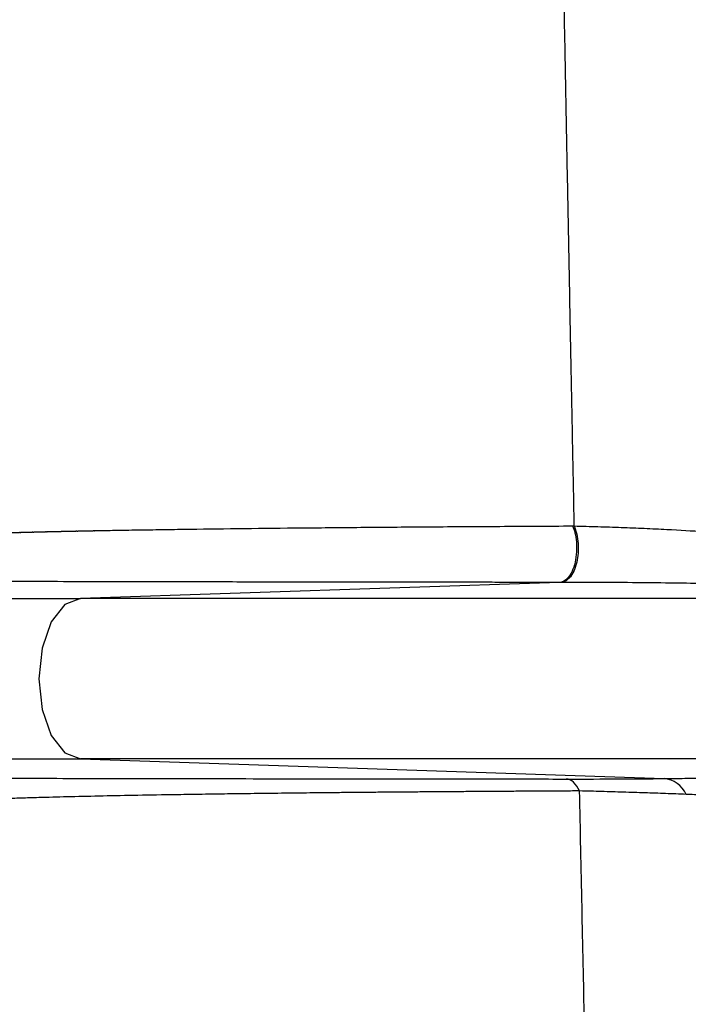
# Model space of a CAD drawing. Units: inches. Extents: x -633.7 to -602.6, y -282.2 to -258.6.
# Drawn here: x -633.2 to -633.2, y -279.3 to -279.3 of the extents above; entities that cross this region are included whole.
import ezdxf

# ---------------------------------------------------------------- set-up
doc = ezdxf.new("R2010")
doc.units = ezdxf.units.IN
doc.header["$MEASUREMENT"] = 0

msp = doc.modelspace()

# ---------------------------------------------------------------- hatches: boundary and pattern name
h = msp.add_hatch()
h.set_pattern_fill('AR-HBONE', color=8, scale=0.01046922407249082)
h.set_pattern_definition([(45, (-630.8383903269457, -284.6542003953859), (0, 0.05922287468335759), [0.1256306888698898, -0.04187689628996327]), (135, (-630.8087788896014, -284.6245889580416), (4.649269446095702e-18, 0.05922287468335757), [0.1256306888698898, -0.04187689628996326])])
edge = h.paths.add_edge_path()
edge.add_line((-633.3533572119705, -279.3157079053318), (-633.2375821802079, -279.3157079053318))
edge.add_arc((-633.0663649561288, -279.3094724955978), 0.1713307274131351, 182.0856829410152, 224.6368499370163)
edge.add_line((-633.1882794997738, -279.429851323486), (-631.4688968789222, -279.429851323486))
edge.add_line((-631.4688968789222, -279.429851323486), (-631.4688968789222, -279.5133735936955))
edge.add_line((-631.4688968789222, -279.5133735936955), (-633.3533572119705, -279.5133735936955))
edge.add_line((-633.3533572119705, -279.5133735936955), (-633.3533572119705, -279.3157079053318))

# ---------------------------------------------------------------- linework, layer by layer
at = {"color": 7, "linetype": 'Continuous', "lineweight": 25}
for p, q in [((-633.1878579711348, -279.3442551508667), (-633.1922327203825, -279.3444021546784)), ((-633.1922327203825, -279.3458678460485), (-633.1869034530928, -279.3460469243364))]:
    msp.add_line(p, q, dxfattribs=at)
at = {"color": 7, "linetype": 'Continuous', "lineweight": 25, "flags": 128}
for points in [[(-633.1877230894971, -279.3437395768944), (-633.187699700965, -279.3438143551421), (-633.1876877048553, -279.343899096942), (-633.1876880439298, -279.3439871425243), (-633.1877006915411, -279.3440715724779), (-633.1877246537264, -279.3441457515405), (-633.1877580473225, -279.3442038500565), (-633.1877982479614, -279.3442413021239), (-633.1878420963167, -279.3442551644235)], [(-633.1922327203825, -279.3444021546784), (-633.1923783998126, -279.3444579392345), (-633.1925019008701, -279.34461680021), (-633.1925844216383, -279.3448545524613), (-633.1926133990787, -279.3451350003635), (-633.1925844216383, -279.3454154482656), (-633.1925019008701, -279.3456532005169), (-633.1923783998126, -279.3458120614924), (-633.1922327203825, -279.3458678460485)]]:
    msp.add_lwpolyline(points, dxfattribs=at)
at = {"color": 7, "linetype": 'Continuous', "lineweight": 25}
msp.add_arc((-633.1869221469996, -279.3462849149319), 0.0002387236153936444, 23.11766471348432, 85.50881852444054, dxfattribs=at)
for points, knots in [([(-633.1877230786258, -279.3437395588706), (-633.1877268702547, -279.3435474462765), (-633.1877345285787, -279.3431594176454), (-633.1877461214159, -279.3425678580354), (-633.1877579315255, -279.3419619265923), (-633.1877699562804, -279.3413411853545), (-633.1877821934527, -279.3407055502118), (-633.1877946405614, -279.3400548381536), (-633.1878072950458, -279.3393888922138), (-633.1878201542102, -279.3387075471873), (-633.1878332152324, -279.3380106392145), (-633.1878464751543, -279.3372980032892), (-633.1878599308766, -279.3365694740934), (-633.1878735791519, -279.3358248859162), (-633.1878874165823, -279.3350640728388), (-633.1879014395979, -279.3342868688052), (-633.1879156445061, -279.3334931078927), (-633.1879300272726, -279.3326826238959), (-633.1879445843225, -279.3318552525243), (-633.1879593094665, -279.3310108226139), (-633.187977347106, -279.3299674767666), (-633.1879983880235, -279.328733666341), (-633.1880220875244, -279.3273173713019), (-633.188045122879, -279.3259150967233), (-633.1880674944842, -279.3245276348687), (-633.1880892071196, -279.3231557475806), (-633.1881102653313, -279.3218001729177), (-633.1881306738745, -279.3204616022333), (-633.1881504401711, -279.3191407677382), (-633.1881695641672, -279.3178381289733), (-633.1881880751735, -279.3165550111045), (-633.1882000854952, -279.3157022316091), (-633.1882060265641, -279.3152803926456)], [0, 0, 0, 0, 0.02233686744697227, 0.04511595993560647, 0.0683372460416201, 0.09200068684201182, 0.1161062357021476, 0.1406538380917727, 0.1656434314338709, 0.1910749449905083, 0.216948299790146, 0.243263408601127, 0.2700201759563833, 0.297218498234721, 0.3248582638043558, 0.3529393532346989, 0.3814616395827841, 0.4104249887610389, 0.4398292599935272, 0.4696743063681432, 0.4999600839093792, 0.549847344230579, 0.5988489546437361, 0.6469647372478424, 0.6941945836933395, 0.7405384491803906, 0.7859963463503293, 0.8305683391380998, 0.8742545366470799, 0.9170550871016413, 0.9589701719269482, 1, 1, 1, 1]), ([(-633.1936211847953, -279.3438290880381), (-633.1936202904668, -279.3438291728172), (-633.193618476668, -279.3438293447587), (-633.1936159981317, -279.3438288106743), (-633.1936135149512, -279.3438282741387), (-633.1936107849995, -279.3438285329157), (-633.1936080483135, -279.3438287918185), (-633.1936055457387, -279.3438282559729), (-633.193603037475, -279.3438277200411), (-633.1936002809881, -279.3438279794797), (-633.1935975176827, -279.3438282392049), (-633.1935949900845, -279.3438277034148), (-633.1935924567942, -279.3438271675498), (-633.1935896737232, -279.343827427771), (-633.1935868838391, -279.3438276882784), (-633.1935843312294, -279.343827152554), (-633.1935817729313, -279.3438266167545), (-633.1935789632985, -279.3438268777528), (-633.1935761468586, -279.343827139036), (-633.1935735692557, -279.3438266033788), (-633.193570985968, -279.3438260676463), (-633.1935681497972, -279.3438263294156), (-633.1935653068258, -279.3438265914689), (-633.1935627042488, -279.3438260558805), (-633.1935600959911, -279.3438255202164), (-633.1935572333074, -279.3438257827513), (-633.1935543638298, -279.343826045569), (-633.193551736299, -279.3438255100513), (-633.1935491030918, -279.3438249744576), (-633.1935462139213, -279.3438252377526), (-633.193543317964, -279.3438255013297), (-633.1935406655009, -279.3438249658848), (-633.1935380073658, -279.3438244303638), (-633.1935350917361, -279.3438246944141), (-633.1935321693265, -279.3438249587455), (-633.1935294919537, -279.3438244233758), (-633.1935268089132, -279.3438238879301), (-633.1935238668528, -279.3438241527309), (-633.1935209180201, -279.3438244178122), (-633.1935182157608, -279.3438238825205), (-633.1935155078389, -279.3438233471528), (-633.1935125393775, -279.3438236126999), (-633.1935095641514, -279.3438238785268), (-633.1935068370304, -279.3438233433163), (-633.193504104252, -279.3438228080295), (-633.1935011094207, -279.3438230743193), (-633.1934981078331, -279.3438233408885), (-633.1934953558765, -279.3438228057624), (-633.1934925982677, -279.3438222705606), (-633.1934895770986, -279.3438225375893), (-633.1934865491813, -279.3438228048968), (-633.1934837724154, -279.3438222698591), (-633.1934809900024, -279.343821734746), (-633.1934779425284, -279.34382200251), (-633.1934748883145, -279.3438222705526), (-633.1934720867666, -279.3438217356073), (-633.193469279577, -279.3438212005871), (-633.1934662058319, -279.3438214690835), (-633.1934631253555, -279.343821737858), (-633.1934602990538, -279.3438212030097), (-633.1934574671161, -279.3438206680869), (-633.1934543671349, -279.343820937313), (-633.1934512604314, -279.3438212068169), (-633.1934484094053, -279.3438206720704), (-633.1934455527489, -279.34382013725), (-633.1934424265678, -279.3438204072034), (-633.1934392936736, -279.3438206774346), (-633.1934364179533, -279.3438201427952), (-633.193433536609, -279.3438196080824), (-633.1934303842651, -279.3438198787613), (-633.1934272252176, -279.3438201497181), (-633.1934243248345, -279.3438196151913), (-633.1934214188335, -279.3438190805917), (-633.1934182403654, -279.3438193519949), (-633.1934150552032, -279.343819623676), (-633.1934121301896, -279.3438190892677), (-633.1934091995646, -279.3438185547877), (-633.1934059950114, -279.343818826914), (-633.1934027837743, -279.3438190993185), (-633.1933998341633, -279.3438185650352), (-633.1933968789477, -279.3438180306811), (-633.19339364835, -279.3438183035301), (-633.1933904110787, -279.3438185766576), (-633.1933874369046, -279.3438180425061), (-633.1933844571328, -279.343817508285), (-633.193381200532, -279.3438177818565), (-633.1933779372681, -279.3438180557071), (-633.1933749385661, -279.3438175216947), (-633.1933719342734, -279.3438169876138), (-633.1933686517121, -279.3438172619083), (-633.1933653624984, -279.3438175364824), (-633.1933623393046, -279.3438170026169), (-633.1933593105272, -279.3438164686839), (-633.1933560020491, -279.3438167437023), (-633.1933526869293, -279.343817019001), (-633.1933496392805, -279.3438164852903), (-633.1933465860557, -279.3438159515135), (-633.1933432517051, -279.3438162272572), (-633.1933399107241, -279.343816503282), (-633.1933368386584, -279.3438159697347), (-633.1933337610241, -279.3438154361227), (-633.1933304008467, -279.3438157125934), (-633.1933270340502, -279.3438159893464), (-633.1933239376061, -279.3438154559714), (-633.1933208356013, -279.3438149225335), (-633.193317449643, -279.3438151997336), (-633.1933140570791, -279.343815477217), (-633.1933109362984, -279.3438149440253), (-633.1933078099664, -279.3438144107723), (-633.1933043982802, -279.3438146887066), (-633.19330098, -279.3438149669261), (-633.1932978349254, -279.3438144339274), (-633.1932946843068, -279.3438139008693), (-633.1932912469396, -279.343814179541), (-633.1932878029899, -279.3438144584989), (-633.1932846336609, -279.3438139257034), (-633.1932814587959, -279.3438133928502), (-633.1932779957955, -279.3438136722623), (-633.1932745262243, -279.343813951962), (-633.1932713326819, -279.3438134193801), (-633.1932681336111, -279.3438128867424), (-633.1932646450264, -279.3438131668985), (-633.1932611498828, -279.3438134473436), (-633.1932579321684, -279.3438129149863), (-633.1932547089336, -279.3438123825752), (-633.1932511948143, -279.3438126634795), (-633.1932476741484, -279.3438129446743), (-633.1932444323044, -279.3438124125531), (-633.1932411849484, -279.3438118803797), (-633.193237645395, -279.3438121620345), (-633.1932340993621, -279.3438124439692), (-633.1932308336733, -279.3438119121108), (-633.1932275625753, -279.3438113802042), (-633.1932239981049, -279.3438116625205), (-633.1932204272165, -279.3438119451058), (-633.1932171380392, -279.3438114135311), (-633.1932138434553, -279.3438108819072), (-633.193210254182, -279.3438111648753), (-633.1932066584966, -279.3438114481135), (-633.1932033458337, -279.3438109168204), (-633.1932000277666, -279.3438103854781), (-633.1931964136968, -279.3438106691025), (-633.1931927932206, -279.3438109529984), (-633.1931894570746, -279.3438104219854), (-633.1931861155264, -279.343809890923), (-633.1931824766662, -279.3438101752084), (-633.193178831405, -279.3438104597664), (-633.1931754717775, -279.3438099290319), (-633.19317210675, -279.3438093982473), (-633.1931684431045, -279.3438096831983), (-633.1931647730638, -279.3438099684229), (-633.1931613899563, -279.3438094379648), (-633.1931580014506, -279.3438089074563), (-633.1931543130248, -279.343809193077), (-633.1931506182093, -279.3438094789724), (-633.1931472116225, -279.3438089487887), (-633.1931437996393, -279.3438084185541), (-633.1931400864377, -279.3438087048489), (-633.1931363668517, -279.3438089914192), (-633.1931329367858, -279.3438084615075), (-633.1931295013254, -279.3438079315445), (-633.1931257633518, -279.3438082185172), (-633.1931220189991, -279.3438085057665), (-633.193118565454, -279.3438079761244), (-633.1931151065162, -279.3438074464303), (-633.1931113437738, -279.3438077340849), (-633.1931075746579, -279.343808022017), (-633.193104097633, -279.3438074926418), (-633.1931006152167, -279.343806963214), (-633.1930968277087, -279.3438072515541), (-633.1930930338322, -279.3438075401726), (-633.1930895333262, -279.3438070110614), (-633.1930860274305, -279.343806481897), (-633.193082215159, -279.3438067709261), (-633.1930783965244, -279.3438070602346), (-633.1930748725356, -279.3438065313843), (-633.1930713431586, -279.3438060024802), (-633.1930675061258, -279.3438062922017), (-633.1930636627347, -279.3438065822033), (-633.1930601152611, -279.3438060536107), (-633.1930565624006, -279.3438055249636), (-633.1930527006077, -279.3438058153806), (-633.1930488324616, -279.3438061060785), (-633.1930452615005, -279.3438055777401), (-633.1930416851537, -279.3438050493463), (-633.1930377986018, -279.3438053404619), (-633.1930339057016, -279.343805631859), (-633.1930303112499, -279.343805103771), (-633.1930267114136, -279.3438045756269), (-633.1930228001032, -279.3438048674437), (-633.1930188824491, -279.3438051595429), (-633.1930152645032, -279.3438046317014), (-633.1930116411738, -279.3438041038028), (-633.1930077051047, -279.3438043963235), (-633.1930037626968, -279.3438046891272), (-633.1930001212526, -279.3438041615281), (-633.192996474426, -279.3438036338709), (-633.1929925135978, -279.3438039270978), (-633.1929885464352, -279.3438042206083), (-633.1929848814884, -279.3438036932471), (-633.1929812111599, -279.3438031658268), (-633.1929772255716, -279.3438034597622), (-633.1929732336536, -279.3438037539815), (-633.1929695451988, -279.3438032268537), (-633.1929658513634, -279.3438026996657), (-633.1929618410135, -279.3438029943113), (-633.1929578243384, -279.3438032892415), (-633.1929541123704, -279.3438027623421), (-633.1929503950224, -279.3438022353812), (-633.192946359909, -279.343802530739), (-633.1929423184748, -279.3438028263816), (-633.1929385829877, -279.3438022997055), (-633.1929348421213, -279.3438017729667), (-633.1929307822419, -279.343802069038), (-633.1929267160461, -279.3438023653946), (-633.1929229570335, -279.3438018389363), (-633.1929191926421, -279.3438013124141), (-633.1929151079939, -279.3438016092003), (-633.1929110170338, -279.3438019062719), (-633.1929072344886, -279.3438013800259), (-633.1929034465653, -279.3438008537146), (-633.192899337145, -279.3438011512165), (-633.192895221417, -279.3438014490042), (-633.1928914153322, -279.3438009229644), (-633.1928876038695, -279.3438003968581), (-633.1928834696735, -279.3438006950765), (-633.1928793291736, -279.3438009935811), (-633.1928754995412, -279.3438004677412), (-633.1928716645306, -279.3437999418342), (-633.1928675055625, -279.3438002407733), (-633.1928633403029, -279.3438005400025), (-633.1928594871354, -279.3438000143676), (-633.1928556285973, -279.3437994886656), (-633.1928514448712, -279.3437997883365), (-633.192847254856, -279.343800088297), (-633.1928433781475, -279.3437995628602), (-633.192839496067, -279.3437990373543), (-633.192835287573, -279.3437993377546), (-633.1928310727925, -279.3437996384438), (-633.1928271725291, -279.3437991131962), (-633.1928232668924, -279.3437985878775), (-633.1928190336203, -279.3437988890043), (-633.192814794064, -279.3437991904192), (-633.1928108702318, -279.3437986653517), (-633.192806941025, -279.343798140211), (-633.192802682964, -279.3437984420614), (-633.1927984186214, -279.3437987441988), (-633.192794471206, -279.343798219302), (-633.1927905184144, -279.3437976943297), (-633.1927862355537, -279.3437979969002), (-633.1927819464138, -279.3437982997566), (-633.1927779754005, -279.3437977750207), (-633.1927739990095, -279.3437972502072), (-633.192769691338, -279.343797553494), (-633.1927653773894, -279.3437978570657), (-633.192761382763, -279.3437973324809), (-633.1927573827578, -279.3437968078152), (-633.1927530502629, -279.3437971118173), (-633.1927487114974, -279.3437974160895), (-633.192744693259, -279.3437968916057), (-633.1927406696474, -279.3437963670186), (-633.1927363123522, -279.3437966716371), (-633.1927319487918, -279.3437969765138), (-633.1927279069457, -279.3437964520713), (-633.1927238597242, -279.3437959275253), (-633.1927194776154, -279.3437962327591), (-633.1927150892426, -279.343796538254), (-633.1927110237684, -279.3437960138555), (-633.192706952916, -279.3437954893543), (-633.1927025459764, -279.3437957952141), (-633.192698132774, -279.3437961013377), (-633.1926940436505, -279.3437955769865), (-633.1926899491455, -279.3437950525334), (-633.1926855173575, -279.3437953590297), (-633.1926810793076, -279.3437956657923), (-633.1926769665124, -279.3437951414917), (-633.1926728483329, -279.34379461709), (-633.192668391678, -279.343794924233), (-633.192663928762, -279.3437952316449), (-633.1926597922727, -279.343794707398), (-633.1926556503959, -279.3437941830507), (-633.192651168855, -279.3437944908507), (-633.1926466810539, -279.3437947989222), (-633.1926425208472, -279.3437942747318), (-633.1926383552495, -279.3437937504418), (-633.1926338488031, -279.3437940589088), (-633.1926293360972, -279.34379436765), (-633.1926251521492, -279.3437938435189), (-633.1926209628067, -279.3437933192887), (-633.1926164314344, -279.3437936284329), (-633.1926118938032, -279.3437939378537), (-633.1926076860893, -279.3437934137845), (-633.1926034729775, -279.3437928896167), (-633.1925989166584, -279.3437931994478), (-633.192594354081, -279.3437935095581), (-633.192590122576, -279.343792985553), (-633.1925858856696, -279.3437924614501), (-633.1925813043823, -279.3437927719777), (-633.192576716837, -279.3437930827872), (-633.1925724615153, -279.3437925588485), (-633.1925682007882, -279.3437920348124), (-633.1925635945106, -279.3437923460463), (-633.1925589819753, -279.3437926575645), (-633.1925547028103, -279.343792133694), (-633.1925504182362, -279.3437916097267), (-633.1925457869454, -279.3437919216763), (-633.1925411493974, -279.3437922339126), (-633.1925368463621, -279.3437917101122), (-633.1925325379137, -279.3437911862154), (-633.1925278815866, -279.3437914988898), (-633.192523219002, -279.3437918118534), (-633.1925188920691, -279.3437912881246), (-633.1925145597187, -279.3437907642997), (-633.1925098783311, -279.3437910777081), (-633.1925051906862, -279.343791391408), (-633.1925008398271, -279.3437908677521), (-633.1924964835463, -279.3437903440005), (-633.1924917770737, -279.3437906581519), (-633.1924870643438, -279.3437909725968), (-633.1924826895297, -279.343790449015), (-633.1924783092895, -279.3437899253375), (-633.1924735777067, -279.3437902402405), (-633.1924688398666, -279.3437905554394), (-633.1924644410678, -279.3437900319323), (-633.1924600368387, -279.3437895083298), (-633.1924552801199, -279.343789823993), (-633.1924505171436, -279.3437901399543), (-633.1924460943301, -279.3437896165225), (-633.1924416660815, -279.3437890929953), (-633.1924368842, -279.3437894094269), (-633.1924320960605, -279.3437897261588), (-633.1924276492012, -279.3437892028023), (-633.1924231969023, -279.3437886793503), (-633.1924183898308, -279.3437889965585), (-633.192413576501, -279.3437893140691), (-633.1924091055647, -279.3437887907879), (-633.1924046291838, -279.3437882674112), (-633.1923997968948, -279.3437885854038), (-633.1923949583471, -279.3437889037008), (-633.1923904633016, -279.3437883804947), (-633.1923859628066, -279.3437878571931), (-633.192381105272, -279.3437881759779), (-633.1923762414781, -279.3437884950689), (-633.1923717222909, -279.3437879719375), (-633.1923671976492, -279.3437874487103), (-633.19236231484, -279.3437877682946), (-633.1923574257709, -279.3437880881871), (-633.1923528824087, -279.3437875651296), (-633.1923483335871, -279.343787041976), (-633.192343425474, -279.3437873623672), (-633.1923385111002, -279.3437876830682), (-633.1923339435294, -279.3437871600834), (-633.1923293704939, -279.3437866370024), (-633.1923244370468, -279.3437869582071), (-633.1923194973381, -279.3437872797237), (-633.1923149055243, -279.3437867568103), (-633.1923103082404, -279.3437862338004), (-633.1923053494287, -279.3437865558255), (-633.1923003843546, -279.3437868781642), (-633.1922957682627, -279.3437863553206), (-633.1922911466953, -279.34378583238), (-633.1922861624878, -279.343786155232), (-633.1922811720169, -279.343786478399), (-633.1922765316115, -279.3437859556232), (-633.1922718857248, -279.3437854327499), (-633.1922668760898, -279.3437857564348), (-633.1922618601902, -279.3437860804364), (-633.192257195435, -279.3437855577261), (-633.1922525251929, -279.3437850349176), (-633.1922474900978, -279.3437853594414), (-633.1922424487371, -279.3437856842833), (-633.1922377595954, -279.3437851616358), (-633.1922330649609, -279.3437846388896), (-633.1922280043727, -279.3437849642578), (-633.1922229375181, -279.3437852899455), (-633.1922182239523, -279.3437847673579), (-633.1922135048878, -279.3437842446708), (-633.1922084187734, -279.3437845708888), (-633.1922033263908, -279.3437848974275), (-633.1921985883631, -279.3437843748966), (-633.1921938448309, -279.3437838522652), (-633.1921887331556, -279.3437841793378), (-633.1921836152111, -279.3437845067325), (-633.192178852683, -279.3437839842545), (-633.1921740846441, -279.3437834616752), (-633.1921689473736, -279.3437837896072), (-633.1921638038324, -279.3437841178624), (-633.1921590167645, -279.3437835954334), (-633.19215422418, -279.3437830729019), (-633.1921490612789, -279.3437834016976), (-633.1921438921053, -279.3437837308181), (-633.192139080459, -279.3437832084318), (-633.1921342632857, -279.3437826859503), (-633.1921290747296, -279.3437830155905), (-633.1921238798452, -279.3437833456666), (-633.1921190437434, -279.3437828229874), (-633.1921142013338, -279.3437823017823), (-633.1921089892909, -279.3437826277983), (-633.192103760402, -279.3437829755853), (-633.192096000805, -279.3437820319682), (-633.1920767104247, -279.3437820143289), (-633.1920387959153, -279.3437810119197), (-633.1919763430277, -279.3437801896032), (-633.1918919428188, -279.3437786878384), (-633.1917922359486, -279.3437770142669), (-633.191648933334, -279.3437747045307), (-633.1914634577107, -279.343771894444), (-633.1911540204264, -279.3437675839117), (-633.1907433734659, -279.3437624823439), (-633.1903010994381, -279.3437578057499), (-633.1899285025319, -279.3437543395241), (-633.1896398815448, -279.3437518392533), (-633.1893429765005, -279.3437494658337), (-633.1890379340559, -279.3437472239044), (-633.1887249822018, -279.3437451231498), (-633.188404107225, -279.3437431718104), (-633.1880762049689, -279.3437413405887), (-633.1878510173827, -279.34374020344), (-633.18773855271, -279.3437396355177)], [0, 0, 0, 0, 0.0009703886709773069, 0.001968057384262603, 0.002965712123954786, 0.00393624233441128, 0.004907005032280831, 0.005904521635696544, 0.006902293940479391, 0.00787291341859339, 0.008843760471239108, 0.009841389022069961, 0.0108392681671611, 0.01180996675590271, 0.01278088802896619, 0.01377861778283582, 0.01477659299578525, 0.01574736059276477, 0.01671834593976149, 0.0177161661719905, 0.01871422671270769, 0.01968505319197394, 0.02065609249487678, 0.02165399246208262, 0.02265212759603297, 0.02362300283653796, 0.0245940859827852, 0.02559205494737049, 0.02659025394641833, 0.0275611678328316, 0.02853228471610876, 0.02953031194712109, 0.03052856409039086, 0.03149950651385059, 0.03247064703488944, 0.03346872180887519, 0.0344670163836228, 0.03543797724252238, 0.03640913130987936, 0.03740724291178644, 0.03840556921421829, 0.03937653841501721, 0.04034769595436541, 0.04134583366999264, 0.04234418105866451, 0.04331514846522715, 0.04428629938223309, 0.04528445253765074, 0.04628281023688838, 0.047253765865893, 0.04822490006716063, 0.04922305800690296, 0.05022141532835323, 0.05119234913148809, 0.05216345658032315, 0.05316160861539138, 0.05415995488297674, 0.05513085682308047, 0.05610192749454633, 0.05710006294846071, 0.05809838749923259, 0.05906924755115796, 0.06004027143283298, 0.06103837964252602, 0.06203667182752669, 0.063007479978869, 0.06397844707168016, 0.06497651738836363, 0.06597476657349788, 0.06694551282548468, 0.06791641314450071, 0.06891443493449402, 0.06991263050140488, 0.07088330486962645, 0.07185412844486096, 0.07285209109050382, 0.07385022243744105, 0.07482081495273586, 0.0757915518299584, 0.07678944473046354, 0.07778750127309804, 0.07875800198230434, 0.07972864222387065, 0.08072645479618573, 0.08172442596854937, 0.08269482493534593, 0.0836653586209492, 0.08466308030063356, 0.0856609555559226, 0.08663124286163068, 0.08760166008917229, 0.08859928033126607, 0.08959704914272155, 0.09056721488713274, 0.09153750577349618, 0.09253501405335678, 0.09353266591513305, 0.09450270021731483, 0.0954728548991957, 0.09647024071340878, 0.09746776514139138, 0.09843765814049787, 0.09940766677519945, 0.1004049196423572, 0.1014023061804969, 0.1023720480310756, 0.1033419009445467, 0.1043390102579855, 0.1053362485960501, 0.1063058293527873, 0.1072755164820415, 0.1082724720753402, 0.1092695516133485, 0.1102389616702548, 0.1112084732670924, 0.1122052647035406, 0.1132021750246916, 0.1141714046383764, 0.1151407309781486, 0.1161373478460037, 0.1171340785590791, 0.1181031180100658, 0.1190722493925581, 0.1200686813059265, 0.1210652220461234, 0.1220340616396157, 0.1230029883898349, 0.12399922498957, 0.1249955654193809, 0.1259641954861241, 0.1269328660323769, 0.1279288546250065, 0.1289248584599419, 0.1298931478562804, 0.1308614378393464, 0.1318570493011562, 0.1328526793695901, 0.1338205916746722, 0.1347885079547821, 0.1357837489158557, 0.1367790118595781, 0.1377465539341946, 0.1387141033833079, 0.1397089804862542, 0.1407038829593755, 0.1416710616760278, 0.1426382511776368, 0.1436327710773006, 0.1446273197460057, 0.1455941419886297, 0.1465609784375202, 0.1475551478007248, 0.1485493493429667, 0.1495158220067406, 0.15048231230876, 0.1514761378140243, 0.1524699989192675, 0.1534361289103442, 0.1544022799821985, 0.1553957683194568, 0.1563892956884083, 0.1573550899237161, 0.1583209086926832, 0.1593140665630324, 0.1603072669073569, 0.1612727323143272, 0.1622382257180821, 0.1632310598334734, 0.1642239398755357, 0.1651890833919141, 0.166154258378239, 0.1671467754612209, 0.1681393419338037, 0.1691041705073851, 0.1700690340339603, 0.1710612408173934, 0.1720535004634001, 0.1730180210517889, 0.1739825800859781, 0.174974483312782, 0.1759664428849831, 0.1769306624553418, 0.1778949239739142, 0.1788865303967527, 0.1798781966574987, 0.1808421221863626, 0.1818060931752633, 0.1827974095562909, 0.183788789277245, 0.184752427750221, 0.1857161152043466, 0.1867071483149248, 0.1876982482767571, 0.1886616066883039, 0.1896250176112569, 0.1906157742316461, 0.1916066012237977, 0.1925696865769919, 0.1935328279808228, 0.1945233148999563, 0.1955138757203234, 0.1964766950266041, 0.1974395739315568, 0.1984297979467036, 0.199420099401361, 0.2003826596802696, 0.2013452831145883, 0.2023352510310925, 0.2033252999340242, 0.2042876082129952, 0.2052499832126137, 0.2062397018436267, 0.2072295050164331, 0.2081915683305038, 0.2091537019388388, 0.2101431781049936, 0.2111327423766213, 0.212094567768193, 0.2130564670358754, 0.2140457075650638, 0.2150350397714901, 0.2159966342900879, 0.2169583062747313, 0.2179473180017512, 0.2189364249857256, 0.2198977956877457, 0.2208592474536479, 0.2218480372199447, 0.2228369261314718, 0.223798079777248, 0.2247593186442619, 0.2257478930508949, 0.2267365704608977, 0.2276975144186389, 0.2286585470346248, 0.2296469133816377, 0.2306353860930504, 0.2315961275093414, 0.2325569609993406, 0.2335451261153007, 0.2345334009606377, 0.2354939469609087, 0.2364545884546254, 0.237442559172108, 0.2384306429877374, 0.2393910007019368, 0.2403514573334718, 0.2413392404887819, 0.2423271401146607, 0.2432873166770362, 0.2442475955846071, 0.2452351980175121, 0.2462229202969105, 0.2471829228457071, 0.248143031171437, 0.2491304597248786, 0.2501180115040936, 0.2510778471813407, 0.252037791869027, 0.2530250544230445, 0.2540124429115374, 0.2549721205382932, 0.2559319103820104, 0.256919013820099, 0.257906246587237, 0.2588657727052041, 0.2598254144651853, 0.2608123652725391, 0.2617994488285219, 0.2627588302147837, 0.2637183306927265, 0.2647051353958565, 0.2656920762919925, 0.2666513197650797, 0.267610685803944, 0.268597350970436, 0.2695841557988972, 0.2705432682185776, 0.271502506702434, 0.2724890389406657, 0.2734757143342356, 0.2744347026013283, 0.2753938204551353, 0.2763802264140574, 0.277366779045893, 0.2783256501020777, 0.2792846542914911, 0.2802709406603864, 0.2812573772437476, 0.2822161380713558, 0.2831750356025194, 0.2841612091106783, 0.285147536398701, 0.2861061940205368, 0.2870649919398926, 0.2880510593564253, 0.2890372841418463, 0.2899958456209489, 0.2909545510150168, 0.291940519148571, 0.2929266482634468, 0.2938851207029026, 0.294843740698104, 0.2958296163965957, 0.2968156567120879, 0.2977740472548048, 0.2987325890172102, 0.2997183791675663, 0.3007043375936365, 0.3016626534221727, 0.3026211241573162, 0.303606835685217, 0.3045927191703638, 0.3055509675066458, 0.3065093744593206, 0.3074950143288918, 0.3084808298599171, 0.3094390179650731, 0.3103973684190661, 0.3113829436326693, 0.312368698234372, 0.313326833408504, 0.3142851346864144, 0.3152706522843152, 0.3162563530192318, 0.3172144426011486, 0.3181727020695996, 0.3191581691244645, 0.3201438231050803, 0.3211018744601887, 0.3220600995144995, 0.3230455231463143, 0.3240311374981283, 0.3249891580536673, 0.3259473561297168, 0.3269327434923671, 0.3279183253893129, 0.3288763225988319, 0.3298345011720191, 0.3308198594545753, 0.3318054161071947, 0.3327633974620575, 0.3337215640454415, 0.3347069004734953, 0.3356924391286466, 0.3366504121577765, 0.3376085743018143, 0.3385938961371847, 0.3395794240777594, 0.3405373963474347, 0.3414955616397443, 0.3424808761801609, 0.3434664007248074, 0.3444243798383713, 0.345382555903491, 0.34636787048236, 0.3473533989851398, 0.3483113925827692, 0.3492695870819156, 0.3502549090679603, 0.3512404489181098, 0.3521984646765627, 0.3531566853073557, 0.3541420221043429, 0.3551275807259373, 0.3560856263582986, 0.3570438808545097, 0.3580292399009561, 0.359014824752595, 0.3599729080080037, 0.3609312041393138, 0.3619165929081576, 0.3629022114826779, 0.3638603401460721, 0.3648186857177983, 0.3658041117160693, 0.3667897715402476, 0.3677479534321147, 0.3687063562849184, 0.3696918270534879, 0.3706775356876806, 0.3716357786637433, 0.3725942466734011, 0.3735797697865903, 0.3745655348244662, 0.3755238467754555, 0.3764823878525393, 0.3774679709178551, 0.3784537999860251, 0.3794121888373543, 0.3803708109270076, 0.3813564615848014, 0.3823423623425371, 0.3833008360540568, 0.3842595471356403, 0.3852452730587537, 0.3862312531976513, 0.3871898197633408, 0.3881486278502131, 0.3891344367436782, 0.391899132277767, 0.3991749859426338, 0.4109448568919171, 0.4271807548690875, 0.446165940284756, 0.4652928911652208, 0.5035767743840921, 0.5418760398769266, 0.6184528232558956, 0.6951066659688493, 0.7335808962367102, 0.7719488286575, 0.8102102389503868, 0.848365946558806, 0.8864180297555211, 0.9243704358170423, 0.9622285831647613, 1, 1, 1, 1]), ([(-633.1877385634062, -279.3437396531851), (-633.1877232655704, -279.343775883666), (-633.1877097612615, -279.34382518567), (-633.1876988364836, -279.3439432575194), (-633.1877022435824, -279.3440115853164), (-633.187730052351, -279.3441316391194), (-633.1877539999267, -279.344181404747), (-633.1878063739476, -279.3442422742718), (-633.1878340899771, -279.3442543259771), (-633.1878579711666, -279.3442551508678)], [0, 0, 0, 0, 0.25, 0.25, 0.5, 0.5, 0.75, 0.75, 1, 1, 1, 1]), ([(-633.1877230895426, -279.3437395769697), (-633.1876869489628, -279.343740497107), (-633.1876139976193, -279.3437423544445), (-633.1875064684834, -279.3437454706826), (-633.1873992693459, -279.3437488899579), (-633.1872927896438, -279.343752648669), (-633.1871871615258, -279.3437567485496), (-633.1870825951656, -279.3437611900413), (-633.1869792817196, -279.3437659628177), (-633.1867907703712, -279.3437753728638), (-633.1865241405662, -279.3437909872697), (-633.1862244469006, -279.3438143138887), (-633.1859599839207, -279.3438399413695), (-633.185782304716, -279.3438626178795), (-633.185657122959, -279.3438818944495), (-633.1855828504197, -279.3438952769697), (-633.185510437546, -279.3439100052259), (-633.1854723511912, -279.3439199776921), (-633.1854492004439, -279.3439260394441)], [0, 0, 0, 0, 0.02952254733207597, 0.05959255498271791, 0.09021548921501822, 0.1213957256355202, 0.1531366049665326, 0.1854404901750942, 0.2183088249484843, 0.2517421935290631, 0.3710854527237537, 0.5016544579254656, 0.6182043890795123, 0.750858312727779, 0.8092774757554888, 0.8749643958800039, 0.923997251398306, 1, 1, 1, 1]), ([(-633.1878579711348, -279.3442551508667), (-633.187916697119, -279.3442550989399), (-633.1880366431335, -279.3442549928811), (-633.1882174823065, -279.3442548230118), (-633.1884033648823, -279.344254641169), (-633.188593720353, -279.344254446746), (-633.1887882241534, -279.3442542399148), (-633.1889864601096, -279.3442540206264), (-633.1891880159209, -279.3442537888948), (-633.1893924557705, -279.3442535447165), (-633.1895993276744, -279.3442532880935), (-633.1898081608467, -279.344253019025), (-633.1900184662653, -279.3442527375163), (-633.19022973449, -279.3442524435525), (-633.1904414410741, -279.3442521371961), (-633.1907947226764, -279.3442516045829), (-633.1912610132487, -279.3442508442396), (-633.1918029432297, -279.3442498487461), (-633.1922837451497, -279.3442488505819), (-633.1926860862823, -279.3442479063142), (-633.193077735521, -279.3442468607057), (-633.1934025265103, -279.3442458503912), (-633.1936499013424, -279.3442449390329), (-633.1938052054059, -279.3442442908496), (-633.1939028172642, -279.3442438472561), (-633.1939953177005, -279.3442434269325), (-633.1940936996192, -279.3442431612234), (-633.1942460638337, -279.3442430136815), (-633.194512043232, -279.3442430172582), (-633.1953677820935, -279.3442427294946), (-633.1965633594816, -279.3442424431362), (-633.1976786998515, -279.3442420423657), (-633.1983227850568, -279.3442417397706), (-633.1986785196535, -279.3442416134727), (-633.1992094284185, -279.3442416696233), (-633.1999943347954, -279.3442416358583), (-633.200964591519, -279.3442416565547), (-633.2018513239382, -279.3442416564168), (-633.2026383933186, -279.344241657362), (-633.2033498819862, -279.3442416536606), (-633.2039950057635, -279.3442416467602), (-633.2045788921906, -279.3442416362985), (-633.2051063686606, -279.3442416223666), (-633.2055819329208, -279.3442416049473), (-633.2060101046947, -279.3442415840321), (-633.2063951725066, -279.3442415596767), (-633.2067405414506, -279.3442415316935), (-633.2070510556368, -279.3442415007363), (-633.2072396891313, -279.3442414758631), (-633.2073310630545, -279.3442414638146)], [0, 0, 0, 0, 0.001751416437173815, 0.003577214137532113, 0.005476992716574535, 0.007450336139420197, 0.009496803788833339, 0.01161591969169454, 0.01380715990841962, 0.01606993812136933, 0.01840358949105051, 0.02080735288243113, 0.02328035159745392, 0.02582157278375056, 0.02842984572346499, 0.0311038192403511, 0.03921330259597951, 0.04708477520439546, 0.05476223891547764, 0.06228263122244793, 0.06846449146526826, 0.07784108000817956, 0.08411514548087799, 0.08787507370440069, 0.09149933171184436, 0.0935034859628173, 0.09732731089279312, 0.1013171658777106, 0.1091295040217117, 0.1247509267335146, 0.1922642493339464, 0.2497095447820306, 0.2809759436877062, 0.2966073486152614, 0.3122386361225717, 0.374763814084098, 0.4402243797331122, 0.4998155810384274, 0.5563856326913723, 0.610731314800455, 0.6628546886006053, 0.712757513205, 0.760441168408128, 0.8059070744367033, 0.8491564809655361, 0.8901901358041374, 0.9290084912212397, 0.9656117663866917, 1, 1, 1, 1]), ([(-633.1857511496713, -279.3442956916012), (-633.1858164531858, -279.3442904191867), (-633.1859065921261, -279.3442854478541), (-633.186138944755, -279.3442762306855), (-633.1862810226853, -279.3442719804649), (-633.1866282046991, -279.3442645017837), (-633.1868276363678, -279.34426139612), (-633.1871732513946, -279.3442579796106), (-633.1872970694135, -279.3442570464842), (-633.1875589497308, -279.3442557017821), (-633.1876966732201, -279.3442552881616), (-633.1878420963167, -279.3442551644235)], [0, 0, 0, 0, 0.2500000000000001, 0.2500000000000001, 0.5000000000000001, 0.5000000000000001, 0.75, 0.75, 0.8750000000000001, 0.8750000000000001, 1, 1, 1, 1]), ([(-633.2165371929434, -279.3444021546784), (-633.2158827711883, -279.3444021546784), (-633.2151153222316, -279.3444021546784), (-633.2133140622079, -279.3444021546784), (-633.2122806666781, -279.3444021546784), (-633.2105167725914, -279.3444021546784), (-633.2098934453658, -279.3444021546784), (-633.2090691825257, -279.3444021546784), (-633.2088185233738, -279.3444021546784), (-633.2085627743646, -279.3444021546784), (-633.2083911417893, -279.3444021546784), (-633.2083047915403, -279.3444021546784), (-633.2081742475239, -279.3444021546784), (-633.208130586324, -279.3444021546784), (-633.2080431541049, -279.3444021546784), (-633.207999461624, -279.3444021546784), (-633.2079115960106, -279.3444021546784), (-633.207867371519, -279.3444021546784), (-633.2077774360093, -279.3444021546784), (-633.2077316396777, -279.3444021546784), (-633.2075921341318, -279.3444021546784), (-633.2074962448263, -279.3444021546784), (-633.2072990698007, -279.3444021546784), (-633.2071978437817, -279.3444021546784), (-633.2062627079662, -279.3444021546784), (-633.2052579431257, -279.3444021546784), (-633.2039273720467, -279.3444021546784), (-633.2037014420888, -279.3444021546784), (-633.2034693558509, -279.3444021546784), (-633.2033522946758, -279.3444021546784), (-633.2033131048929, -279.3444021546784), (-633.2032639058957, -279.3444021546784), (-633.2032540490766, -279.3444021546784), (-633.2032346765229, -279.3444021546784), (-633.2032250364708, -279.3444021546784), (-633.2032050217595, -279.3444021546784), (-633.2031946633583, -279.3444021546784), (-633.2031716139053, -279.3444021546784), (-633.2031591651418, -279.3444021546784), (-633.2031331164809, -279.3444021546784), (-633.2031196336295, -279.3444021546784), (-633.2030907061189, -279.3444021546784), (-633.203075441317, -279.3444021546784), (-633.2030441303762, -279.3444021546784), (-633.2030280771332, -279.3444021546784), (-633.2029969097296, -279.3444021546784), (-633.2029815038046, -279.3444021546784), (-633.2029343190733, -279.3444021546784), (-633.202901369741, -279.3444021546784), (-633.2028342296578, -279.3444021546784), (-633.202799793686, -279.3444021546784), (-633.202623295821, -279.3444021546784), (-633.2024685365803, -279.3444021546784), (-633.2019604867453, -279.3444021546784), (-633.2015651986848, -279.3444021546784), (-633.2008736837528, -279.3444021546784), (-633.2006272458723, -279.3444021546784), (-633.2001045896833, -279.3444021546784), (-633.1998289050952, -279.3444021546784), (-633.1992454035552, -279.3444021546784), (-633.1989375575754, -279.3444021546784), (-633.1982868403112, -279.3444021546784), (-633.1979442677184, -279.3444021546784), (-633.1961319649715, -279.3444021546784), (-633.1943659583616, -279.3444021546784), (-633.1922327203825, -279.3444021546784)], [0, 0, 0, 0, 0.2499999999999959, 0.2499999999999959, 0.4999999999999919, 0.4999999999999919, 0.6249999999999901, 0.6249999999999901, 0.6562499999999895, 0.6718749999999892, 0.6718749999999892, 0.687499999999989, 0.687499999999989, 0.6953124999999888, 0.6953124999999888, 0.7031249999999887, 0.7031249999999887, 0.7109374999999886, 0.7109374999999886, 0.7187499999999885, 0.7187499999999885, 0.7343749999999882, 0.7343749999999882, 0.7499999999999879, 0.7499999999999879, 0.8749999999999846, 0.8749999999999846, 0.8906249999999839, 0.8984374999999836, 0.8984374999999836, 0.9023437499999837, 0.9023437499999837, 0.903320312499984, 0.903320312499984, 0.9042968749999843, 0.9042968749999843, 0.9052734374999847, 0.9052734374999847, 0.906249999999985, 0.906249999999985, 0.9072265624999853, 0.9072265624999853, 0.9082031249999856, 0.9082031249999856, 0.9091796874999859, 0.9091796874999859, 0.9101562499999862, 0.9101562499999862, 0.9121093749999869, 0.9121093749999869, 0.9140624999999876, 0.9140624999999876, 0.9218749999999888, 0.9218749999999888, 0.937499999999991, 0.937499999999991, 0.9453124999999921, 0.9453124999999921, 0.9531249999999932, 0.9531249999999932, 0.9609374999999943, 0.9609374999999943, 0.9687499999999954, 0.9687499999999954, 1, 1, 1, 1]), ([(-633.2165371929434, -279.3458678460485), (-633.2158827711883, -279.3458678460485), (-633.2151153222316, -279.3458678460485), (-633.2133140622079, -279.3458678460485), (-633.2122806666781, -279.3458678460485), (-633.2105167725914, -279.3458678460485), (-633.2098934453658, -279.3458678460485), (-633.2090691825257, -279.3458678460485), (-633.2088185233738, -279.3458678460485), (-633.2085627743646, -279.3458678460485), (-633.2083911417893, -279.3458678460485), (-633.2083047915403, -279.3458678460485), (-633.2081742475239, -279.3458678460485), (-633.208130586324, -279.3458678460485), (-633.2080431541049, -279.3458678460485), (-633.207999461624, -279.3458678460485), (-633.2079115960106, -279.3458678460485), (-633.207867371519, -279.3458678460485), (-633.2077774360093, -279.3458678460485), (-633.2077316396777, -279.3458678460485), (-633.2075921341318, -279.3458678460485), (-633.2074962448263, -279.3458678460485), (-633.2072990698007, -279.3458678460485), (-633.2071978437817, -279.3458678460485), (-633.2062627079662, -279.3458678460485), (-633.2052579431257, -279.3458678460485), (-633.2039273720467, -279.3458678460485), (-633.2037014420888, -279.3458678460485), (-633.2034693558509, -279.3458678460485), (-633.2033522946758, -279.3458678460485), (-633.2033131048929, -279.3458678460485), (-633.2032639058957, -279.3458678460485), (-633.2032540490766, -279.3458678460485), (-633.2032346765229, -279.3458678460485), (-633.2032250364708, -279.3458678460485), (-633.2032050217595, -279.3458678460485), (-633.2031946633583, -279.3458678460485), (-633.2031716139053, -279.3458678460485), (-633.2031591651418, -279.3458678460485), (-633.2031331164809, -279.3458678460485), (-633.2031196336295, -279.3458678460485), (-633.2030907061189, -279.3458678460485), (-633.203075441317, -279.3458678460485), (-633.2030441303762, -279.3458678460485), (-633.2030280771332, -279.3458678460485), (-633.2029969097296, -279.3458678460485), (-633.2029815038046, -279.3458678460485), (-633.2029343190733, -279.3458678460485), (-633.202901369741, -279.3458678460485), (-633.2028342296578, -279.3458678460485), (-633.202799793686, -279.3458678460485), (-633.202623295821, -279.3458678460485), (-633.2024685365803, -279.3458678460485), (-633.2019604867453, -279.3458678460485), (-633.2015651986848, -279.3458678460486), (-633.2008736837528, -279.3458678460486), (-633.2006272458723, -279.3458678460485), (-633.2001045896833, -279.3458678460485), (-633.1998289050952, -279.3458678460485), (-633.1992454035552, -279.3458678460485), (-633.1989375575754, -279.3458678460485), (-633.1982868403112, -279.3458678460485), (-633.1979442677184, -279.3458678460485), (-633.1961319649715, -279.3458678460485), (-633.1943659583616, -279.3458678460485), (-633.1922327203825, -279.3458678460485)], [0, 0, 0, 0, 0.2500000000000092, 0.2500000000000092, 0.5000000000000184, 0.5000000000000184, 0.6250000000000232, 0.6250000000000232, 0.6562500000000243, 0.6718750000000246, 0.6718750000000246, 0.687500000000025, 0.687500000000025, 0.6953125000000251, 0.6953125000000251, 0.7031250000000251, 0.7031250000000251, 0.7109375000000252, 0.7109375000000252, 0.7187500000000253, 0.7187500000000253, 0.7343750000000251, 0.7343750000000251, 0.7500000000000249, 0.7500000000000249, 0.8750000000000226, 0.8750000000000226, 0.8906250000000223, 0.898437500000022, 0.898437500000022, 0.902343750000022, 0.902343750000022, 0.9033203125000218, 0.9033203125000218, 0.9042968750000215, 0.9042968750000215, 0.9052734375000214, 0.9052734375000214, 0.9062500000000212, 0.9062500000000212, 0.907226562500021, 0.907226562500021, 0.9082031250000209, 0.9082031250000209, 0.9091796875000207, 0.9091796875000207, 0.9101562500000204, 0.9101562500000204, 0.9121093750000201, 0.9121093750000201, 0.9140625000000197, 0.9140625000000197, 0.921875000000018, 0.921875000000018, 0.9375000000000147, 0.9375000000000147, 0.9453125000000129, 0.9453125000000129, 0.953125000000011, 0.953125000000011, 0.9609375000000092, 0.9609375000000092, 0.9687500000000074, 0.9687500000000074, 1, 1, 1, 1]), ([(-633.1840723827104, -279.3458678460485), (-633.1856722626108, -279.3458678460485), (-633.1871445460541, -279.3458678460485), (-633.189857129462, -279.3458678460485), (-633.1910974497024, -279.3458678460485), (-633.1922327203825, -279.3458678460485)], [0, 0, 0, 0, 0.5, 0.5, 1, 1, 1, 1]), ([(-633.2066731015434, -279.3460400214765), (-633.2066271087231, -279.3460400273431), (-633.2065316856558, -279.3460400395146), (-633.2063789398736, -279.3460400562035), (-633.206211689754, -279.3460400726474), (-633.2060286868417, -279.3460400886452), (-633.205829027156, -279.346040104261), (-633.205491426933, -279.3460401278458), (-633.2050180970888, -279.346040155121), (-633.2041961140975, -279.346040185502), (-633.2030281290639, -279.3460402032323), (-633.2014164032156, -279.3460402063088), (-633.1998499914038, -279.3460402027862), (-633.1987781406982, -279.3460401879287), (-633.1983091786259, -279.3460401904238), (-633.1981375296988, -279.3460401819821), (-633.198006356209, -279.3460402042699), (-633.1977811962628, -279.3460403068609), (-633.1972162892187, -279.3460405119055), (-633.196186098446, -279.3460408523739), (-633.1950303557804, -279.346041154004), (-633.1941772274239, -279.3460413360476), (-633.1938652571163, -279.346041418087), (-633.1936771776727, -279.3460414417077), (-633.1936010109, -279.3460414800052), (-633.1934979407431, -279.3460416555235), (-633.1933853073095, -279.3460420068475), (-633.1932892765902, -279.3460423418184), (-633.1931399975798, -279.3460428215493), (-633.1928918964933, -279.3460435410266), (-633.1925047772518, -279.3460444938707), (-633.1920612832232, -279.3460454342995), (-633.1915723420321, -279.3460463308908), (-633.1910621014853, -279.3460471599083), (-633.1906154320615, -279.3460478110009), (-633.190247101636, -279.3460483049835), (-633.1899619784317, -279.3460486675531), (-633.1896702002888, -279.3460490191349), (-633.1893717725445, -279.3460493595495), (-633.1890671923676, -279.3460496891164), (-633.1887571249017, -279.3460500078733), (-633.1884419964293, -279.346050315641), (-633.1881231004919, -279.3460506130973), (-633.1879052660407, -279.3460508040834), (-633.1877970331816, -279.3460508989764)], [0, 0, 0, 0, 0.01754263366254527, 0.03639637452826938, 0.05656111804184995, 0.07803677480281296, 0.1008232766270703, 0.1249205835429783, 0.1902835483211741, 0.2498398339935129, 0.3652051531103396, 0.4996369102232238, 0.6245535570978881, 0.6870126973219339, 0.702627306579696, 0.7104346167322477, 0.7182419735939112, 0.7261169663012318, 0.7494745130526498, 0.8113344485185908, 0.8744015904946353, 0.8897693331234924, 0.9056160820871415, 0.9075662612746334, 0.9095160166609928, 0.9134141290363674, 0.9173128856986106, 0.9192634764345834, 0.9212153445842354, 0.9289697047963297, 0.9369223830581338, 0.9453509424057907, 0.9534410946232489, 0.9611263818063721, 0.9683736415422887, 0.972029169538522, 0.9756472846526207, 0.9792320315583146, 0.9827860077196847, 0.9863063495434502, 0.9897901396090879, 0.9932349237872625, 0.9966387156081025, 1, 1, 1, 1]), ([(-633.1877970331816, -279.3460508989764), (-633.1876249320385, -279.3460510477532), (-633.187465966495, -279.346050747196), (-633.187243475897, -279.3460497263376), (-633.1871719990206, -279.3460492904335), (-633.1870685318185, -279.3460485021435), (-633.1870346684423, -279.3460482169544), (-633.1869681568628, -279.3460476030168), (-633.1869351263801, -279.3460472700906), (-633.1869034530928, -279.3460469243364)], [0, 0, 0, 0, 0.5000000000000007, 0.5000000000000007, 0.7500000000000007, 0.7500000000000007, 0.8750000000000003, 0.8750000000000003, 1, 1, 1, 1]), ([(-633.1869034530928, -279.3460469243364), (-633.1868657788098, -279.3460465145024), (-633.1868279220399, -279.3460460641135), (-633.1867556060245, -279.3460451283175), (-633.1867204958452, -279.3460446358421), (-633.186618130174, -279.3460430895425), (-633.186553831767, -279.346041966986), (-633.1863716833468, -279.3460383573682), (-633.1862645054379, -279.3460356300769), (-633.186075314059, -279.3460296618284), (-633.1859930958108, -279.3460264049988), (-633.1858546436501, -279.3460195661214), (-633.1857980898799, -279.3460159786796), (-633.1857534809399, -279.3460122533327)], [0, 0, 0, 0, 0.06250000000000479, 0.06250000000000479, 0.1250000000000096, 0.1250000000000096, 0.2499999999999994, 0.2499999999999994, 0.4999999999999996, 0.4999999999999996, 0.7499999999999998, 0.7499999999999998, 1, 1, 1, 1]), ([(-633.1876745055976, -279.3461599931254), (-633.1877309698672, -279.3461603065975), (-633.1878438744227, -279.3461609334088), (-633.1880105013825, -279.3461618958271), (-633.1881750553611, -279.3461628763508), (-633.1883373267576, -279.3461638781407), (-633.1884973497731, -279.3461649024708), (-633.1886550948708, -279.346165951122), (-633.1888105511063, -279.346167025741), (-633.1889637040531, -279.3461681280129), (-633.189114541688, -279.3461692596157), (-633.1892630527889, -279.3461704222326), (-633.1894092273379, -279.3461716175505), (-633.1895530563887, -279.3461728472576), (-633.1896945320734, -279.3461741130562), (-633.1898336475875, -279.3461754166177), (-633.1899703971238, -279.3461767597514), (-633.1901047760493, -279.3461781437773), (-633.190236781837, -279.3461795718847), (-633.1903664156422, -279.3461810402379), (-633.1904936715304, -279.3461825434474), (-633.1906185412608, -279.3461840802073), (-633.1907410167615, -279.3461856482916), (-633.1908610910673, -279.346187245894), (-633.1909787584333, -279.3461888713245), (-633.1910940141431, -279.3461905228894), (-633.1912068550292, -279.3461921996606), (-633.1914028610488, -279.346195215221), (-633.1916707963436, -279.3461996948354), (-633.1919932800233, -279.3462058629518), (-633.1922881278563, -279.3462123574228), (-633.1925266350949, -279.3462184450579), (-633.1927190623213, -279.3462241151609), (-633.1928737578809, -279.3462292520819), (-633.1930189068099, -279.3462346361274), (-633.1931539678818, -279.3462402685142), (-633.1932797167599, -279.3462460049952), (-633.193354169573, -279.3462501716328), (-633.1933915443069, -279.3462522632526)], [0, 0, 0, 0, 0.01934876216767437, 0.03868930577160055, 0.0580221581046521, 0.07734767351619012, 0.09666604715895148, 0.1159773279892427, 0.1352814310386312, 0.1545781489776392, 0.1738671629939486, 0.1931480530089481, 0.2124203072575187, 0.2316833312565764, 0.2509364561882874, 0.2701789467238809, 0.2894100083140061, 0.3086287939711564, 0.3278344160428689, 0.3470266636917579, 0.3662048985595768, 0.3853679044523558, 0.4045144824251777, 0.4236434526352579, 0.4427536559171363, 0.4618439550993568, 0.4809132360809709, 0.4999604086850506, 0.56327147530703, 0.6260555319230022, 0.6882707527320011, 0.7498784944432486, 0.7906768107663256, 0.8318308068436694, 0.8733409528681881, 0.9152087849897527, 0.9574354686962784, 1, 1, 1, 1]), ([(-633.1869616457508, -279.3746394790177), (-633.186964638022, -279.374537349607), (-633.1869704088311, -279.3743403857281), (-633.1869789377847, -279.3740513240707), (-633.1869869521829, -279.3737816695918), (-633.1869944630782, -279.3735318677625), (-633.1870014561898, -279.3733026890862), (-633.187014142746, -279.3728982534748), (-633.1870342303366, -279.3722826686985), (-633.1870627299703, -279.3714397689539), (-633.1870920164738, -279.370565228688), (-633.1871196508431, -279.3697332264409), (-633.1871465824225, -279.3688358963436), (-633.1871791380174, -279.3676199132266), (-633.187218835931, -279.3660034048697), (-633.187265584222, -279.3640760686154), (-633.1873141577018, -279.3620668397898), (-633.1873696806091, -279.3597568017929), (-633.1874386951669, -279.3568653361284), (-633.1874983018078, -279.3542894731195), (-633.1875421113365, -279.3523414511107), (-633.1875643244828, -279.3513393031971), (-633.1875864851608, -279.3503258737218), (-633.1876085867029, -279.3493013410484), (-633.1876306264803, -279.3482655575542), (-633.1876526081265, -279.3472196040067), (-633.1876672062809, -279.3465132044745), (-633.1876745055976, -279.3461599931254)], [0, 0, 0, 0, 0.01448301691780484, 0.02793153480236943, 0.04034231462119046, 0.05171291792142788, 0.06204156776843408, 0.07132702379136067, 0.1058881251633314, 0.1428102961121806, 0.1786103409368597, 0.214386348784817, 0.2438700804930717, 0.2858811372664641, 0.3573205784023492, 0.4287377412109054, 0.4986414876372555, 0.5716582422564678, 0.6671259581908923, 0.7861742415863284, 0.8167118578205428, 0.8472529315189061, 0.8777971735529502, 0.9083442929420384, 0.9388939979174189, 0.9694459969868563, 1, 1, 1, 1]), ([(-633.1867026075558, -279.3461911994422), (-633.1867331255038, -279.3461900143157), (-633.1867936276115, -279.3461876647916), (-633.186887588595, -279.3461841584619), (-633.1869826947939, -279.3461807417958), (-633.1870790631159, -279.3461774313352), (-633.1871764524498, -279.3461742401898), (-633.1872747236273, -279.3461711730114), (-633.1873736975324, -279.3461682277043), (-633.1874732752941, -279.3461653953952), (-633.1875731083535, -279.3461626609679), (-633.187640859003, -279.3461608721442), (-633.1876744094425, -279.3461599863103)], [0, 0, 0, 0, 0.1084139665155594, 0.2149316681691008, 0.3195585905452625, 0.4223025472498557, 0.5231738589183982, 0.6221855321502248, 0.7193534384353021, 0.8146964930736216, 0.9082368339684533, 1, 1, 1, 1]), ([(-633.1854517350073, -279.3462693798745), (-633.185462341088, -279.3462680032969), (-633.1854826760524, -279.3462653639943), (-633.185515875492, -279.3462615258348), (-633.1855484642986, -279.3462580710085), (-633.1855799445034, -279.3462550031945), (-633.1856095574396, -279.346252313694), (-633.1856681778607, -279.3462471951769), (-633.1857613412104, -279.3462397122065), (-633.1859083169105, -279.3462298779772), (-633.186070861659, -279.3462201820256), (-633.186239156258, -279.3462114746093), (-633.1863990718515, -279.3462038866993), (-633.1865468110489, -279.3461974072429), (-633.1866514653285, -279.3461932372334), (-633.1867026075558, -279.3461911994422)], [0, 0, 0, 0, 0.05289969819515302, 0.1014242212719335, 0.1455318541977294, 0.1851881922055364, 0.2203653012818713, 0.2510408861966463, 0.383867217215538, 0.5017548926349793, 0.6309551595623761, 0.750152884358188, 0.8371202835565128, 0.9204042919505832, 1, 1, 1, 1])]:
    msp.add_open_spline(points, degree=3, knots=knots, dxfattribs=at)
for points in [[(-633.18773855271, -279.3437396355177), (-633.1877333964321, -279.3437396102738), (-633.1877282384025, -279.3437395847248), (-633.1877230786258, -279.3437395588706)], [(-633.1878420963167, -279.3442551644235), (-633.1878473906853, -279.3442551599186), (-633.1878527064192, -279.3442551562139), (-633.1878579711348, -279.3442551508667)], [(-633.1844559892517, -279.3444021546784), (-633.187487799909, -279.3444021546784), (-633.1900534988011, -279.3444021546784), (-633.1922327203825, -279.3444021546784)], [(-633.1876744611802, -279.3461599206167), (-633.1877047813648, -279.3460931275333), (-633.1877505266795, -279.3460524463513), (-633.1877970331822, -279.3460508990352)]]:
    msp.add_open_spline(points, degree=3, dxfattribs=at)

doc.saveas('drawing.dxf')
